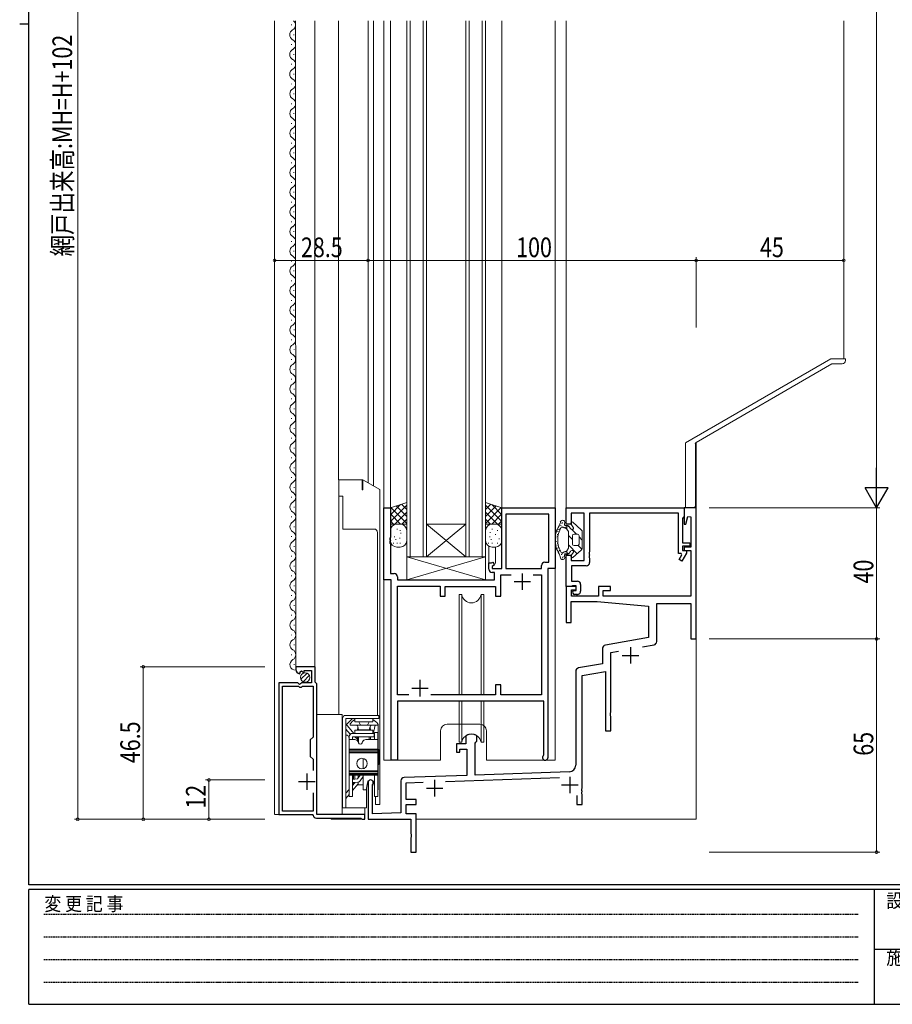
# Model space of a CAD drawing. Extents: x 0 to 793, y 0 to 564.
# Drawn here: x 0 to 266, y 0 to 300 of the extents above; entities that cross this region are included whole.
import ezdxf

# ---------------------------------------------------------------- set-up
doc = ezdxf.new("R2010")
doc.units = 0
doc.linetypes.add('HIDDEN', pattern=[0.375, 0.25, -0.125])
doc.linetypes.add('YHIDDEN_1', pattern=[4, 3, -1])
for name, color, linetype, lineweight in [('YKK_11', 7, 'CONTINUOUS', 30), ('YKK_12', 2, 'CONTINUOUS', 13), ('YKK_13', 4, 'CONTINUOUS', 13), ('YKK_D', 6, 'CONTINUOUS', 13)]:
    doc.layers.add(name, color=color, linetype=linetype, lineweight=lineweight)
doc.layers.add('YKK_ZWAK', color=7, linetype='CONTINUOUS')
doc.styles.get("Standard").update_dxf_attribs({"font": 'ROMANS.SHX', "bigfont": 'EXTFONT.SHX'})
doc.styles.add('YKK_OSSTYLE1', font='romans.shx', dxfattribs={"width": 0.9, "bigfont": 'EXTFONT.SHX'})

# ---------------------------------------------------------------- blocks, each defined once
blk = doc.blocks.new('A201')
at = {"layer": 'YKK_ZWAK', "color": 254, "linetype": 'Continuous'}
for p, q in [((21, 35), (21, 410)), ((19, 222.5), (21, 222.5)), ((571, 35), (21, 35)), ((544, 34), (21, 34)), ((21, 9), (21, 34)), ((205, 34), (205, 9)), ((21, 9), (544, 9))]:
    blk.add_line(p, q, dxfattribs=at)
at = {"layer": 'YKK_ZWAK', "color": 131, "linetype": 'HIDDEN'}
for p, q in [((24.28, 28.63), (201.57, 28.63)), ((24.28, 23.68), (201.57, 23.68)), ((24.28, 18.74), (201.57, 18.74)), ((24.28, 13.79), (201.57, 13.79))]:
    blk.add_line(p, q, dxfattribs=at)
at = {"layer": 'YKK_ZWAK', "color": 131, "linetype": 'Continuous'}
blk.add_line((205, 21), (297, 21), dxfattribs=at)
at = {"layer": 'YKK_ZWAK', "color": 131, "linetype": 'Continuous', "style": 'YKK_OSSTYLE1', "width": 0.9}
for s, p in [('変 更 記 事', (24.37, 29.39)), ('設計監理', (207.69, 30.05)), ('施\u3000\u3000工', (207.69, 17.68))]:
    blk.add_text(s, height=3, dxfattribs=at).set_placement(p)

msp = doc.modelspace()

# ---------------------------------------------------------------- linework, layer by layer
at = {"layer": 'YKK_11', "color": 0, "linetype": 'ByBlock', "lineweight": -2, "ltscale": 0.5}
for p, q in [((110.98, 129.4), (110.98, 151.4)), ((110.98, 151.4), (112.98, 151.4)), ((112.98, 151.4), (112.98, 142.36)), ((146.98, 132.9), (146.98, 151.4)), ((146.98, 151.4), (163.18, 151.4)), ((163.18, 151.4), (163.18, 132.9)), ((166.58, 151.4), (202.53, 151.4)), ((166.58, 146.4), (166.58, 151.4)), ((202.53, 151.4), (202.53, 148.69)), ((202.53, 151.4), (202.53, 146.44)), ((206.18, 151.4), (202.53, 151.4)), ((206.18, 111.4), (206.18, 151.4)), ((161.25, 149.47), (148.18, 149.47)), ((148.18, 149.47), (148.18, 132.9)), ((148.18, 149.47), (148.18, 132.9)), ((161.25, 134.83), (161.25, 149.47)), ((172.08, 149.77), (168.08, 149.77)), ((168.08, 149.77), (168.08, 146.4)), ((172.08, 136.85), (172.08, 149.77)), ((200.83, 149.77), (173.71, 149.77)), ((173.71, 149.77), (173.71, 137.96)), ((200.83, 137.4), (200.83, 149.77)), ((202.28, 148.4), (202.03, 148.1)), ((202.03, 148.1), (202.03, 140.7)), ((202.53, 148.69), (202.28, 148.4)), ((203.05, 146.37), (203.68, 148.72)), ((203.68, 148.72), (204.55, 148.6)), ((204.55, 148.6), (204.55, 139.4)), ((168.08, 146.4), (166.58, 146.4)), ((202.53, 146.44), (203.05, 146.37)), ((112.98, 142.36), (112.86, 142.17)), ((112.86, 142.17), (112.86, 141.63)), ((112.86, 141.63), (112.98, 141.44)), ((112.98, 141.36), (112.86, 141.17)), ((112.86, 141.17), (112.86, 140.63)), ((112.98, 141.44), (112.98, 141.36)), ((112.86, 140.63), (112.98, 140.44)), ((112.98, 140.44), (112.98, 131.33)), ((202.03, 140.7), (204.23, 140.7)), ((202.03, 139.7), (202.03, 138.4)), ((204.23, 139.7), (202.03, 139.7)), ((202.03, 138.4), (203.28, 138.4)), ((202.53, 139.4), (202.53, 138.4)), ((204.55, 139.4), (202.53, 139.4)), ((202.53, 138.4), (204.55, 138.4)), ((203.28, 138.4), (203.28, 137.6)), ((204.23, 140.7), (204.23, 139.7)), ((204.55, 138.4), (204.55, 124.4)), ((166.58, 127.4), (166.58, 136.9)), ((166.58, 136.9), (168.08, 136.9)), ((168.08, 136.9), (168.08, 135.35)), ((168.08, 135.35), (172.08, 135.35)), ((172.08, 135.35), (172.08, 136.85)), ((173.71, 137.96), (173.59, 137.77)), ((173.59, 137.77), (173.59, 137.23)), ((173.59, 137.23), (173.71, 137.04)), ((173.71, 136.96), (173.59, 136.77)), ((173.59, 136.77), (173.59, 136.23)), ((173.59, 136.23), (173.71, 136.04)), ((173.71, 137.04), (173.71, 136.96)), ((173.71, 136.04), (173.71, 134.72)), ((201.62, 137.4), (200.83, 137.4)), ((201, 135.65), (201.82, 137.06)), ((201.87, 135.15), (201, 135.65)), ((201.82, 137.06), (201.62, 137.4)), ((203.28, 137.6), (201.87, 135.15)), ((142.98, 132.7), (142.98, 134.6)), ((142.98, 134.6), (143.83, 134.6)), ((143.83, 134.6), (144.23, 134.83)), ((144.73, 133.97), (143.98, 133.53)), ((143.98, 133.53), (143.98, 132.9)), ((143.98, 132.9), (146.98, 132.9)), ((144.23, 134.83), (144.73, 133.97)), ((148.18, 132.9), (159.03, 132.9)), ((159.03, 132.9), (159.03, 133.83)), ((160.03, 134.83), (161.25, 134.83)), ((160.98, 132.9), (160.98, 75.2)), ((163.18, 132.9), (160.98, 132.9)), ((168.21, 133.72), (168.21, 129)), ((172.71, 133.72), (168.21, 133.72)), ((113.18, 129.4), (110.98, 129.4)), ((112.98, 131.33), (114.13, 131.33)), ((113.18, 74.4), (113.18, 129.4)), ((115.13, 130.33), (115.13, 129.4)), ((115.13, 129.4), (144.7, 129.4)), ((144.7, 131.7), (143.98, 131.7)), ((144.7, 129.4), (144.7, 131.7)), ((146.63, 124.4), (146.63, 130.97)), ((146.63, 130.97), (149.83, 130.97)), ((156.53, 130.97), (159.05, 130.97)), ((156.53, 130.97), (159.05, 130.97)), ((159.05, 130.97), (159.05, 94.33)), ((115.11, 94.33), (115.11, 127.47)), ((115.11, 127.47), (128.13, 127.47)), ((128.13, 127.47), (128.13, 124.4)), ((129.73, 127.4), (145.03, 127.4)), ((129.73, 124.4), (129.73, 127.4)), ((145.03, 127.4), (145.03, 124.4)), ((166.58, 127.4), (166.58, 116.4)), ((169.58, 127.4), (166.58, 127.4)), ((168.06, 127.4), (166.58, 127.4)), ((168.29, 127.5), (168.06, 127.4)), ((168.21, 129), (169.98, 129)), ((168.21, 126.4), (169.58, 126.4)), ((168.21, 124.4), (168.21, 126.4)), ((168.51, 127.6), (168.29, 127.5)), ((169.58, 127.6), (168.51, 127.6)), ((168.68, 126.03), (168.98, 126.2)), ((168.98, 126.2), (169.58, 126.2)), ((169.58, 126.2), (169.58, 127.6)), ((169.58, 126.4), (169.58, 127.4)), ((170.98, 128), (170.98, 126)), ((176.38, 127.4), (176.38, 124.4)), ((180.08, 127.4), (176.38, 127.4)), ((177.88, 126.2), (180.08, 126.2)), ((177.88, 124.4), (177.88, 126.2)), ((180.08, 126.2), (180.08, 127.4)), ((128.13, 124.4), (129.73, 124.4)), ((145.03, 124.4), (146.63, 124.4)), ((176.38, 124.4), (168.21, 124.4)), ((168.58, 125.94), (168.68, 126.03)), ((169.98, 125), (169.08, 125)), ((204.55, 124.4), (177.88, 124.4)), ((168.08, 116.4), (168.08, 122.77)), ((168.08, 122.77), (176.02, 122.77)), ((176.02, 122.77), (191.68, 121.4)), ((191.68, 121.4), (191.68, 111.87)), ((194.18, 110.61), (194.18, 122.2)), ((194.18, 122.2), (204.55, 122.2)), ((204.55, 122.2), (204.55, 111.4)), ((166.58, 116.4), (168.08, 116.4)), ((191.68, 111.87), (178.51, 109.55)), ((204.55, 111.4), (206.18, 111.4)), ((177.68, 108.56), (177.68, 103.84)), ((189.88, 109.01), (193.36, 109.63)), ((180.18, 107.3), (182.49, 107.71)), ((180.18, 89.07), (180.18, 107.3)), ((90.03, 102.9), (84.13, 102.9)), ((84.13, 102.9), (84.13, 102.1)), ((90.03, 98.2), (90.03, 102.9)), ((177.68, 103.84), (170.31, 102.54)), ((85.31, 100.81), (85.53, 101.06)), ((85.44, 101.37), (85.91, 101.64)), ((85.53, 101.06), (85.44, 101.37)), ((85.91, 101.64), (86.49, 101.06)), ((86.49, 101.06), (86.73, 101.17)), ((86.73, 101.8), (88.93, 101.8)), ((86.73, 101.17), (86.73, 101.8)), ((88.93, 101.8), (88.93, 98)), ((169.48, 101.56), (169.48, 72.9)), ((171.48, 100.21), (178.55, 101.46)), ((171.48, 65.86), (171.48, 100.21)), ((178.55, 101.46), (178.55, 83.4)), ((79.03, 98), (79.03, 57.9)), ((84.76, 98), (79.03, 98)), ((80.13, 58.9), (80.13, 97)), ((80.13, 97), (85.03, 97)), ((85.3, 97.55), (84.76, 98)), ((85.03, 97), (85.33, 96.7)), ((85.63, 97.7), (85.3, 97.55)), ((85.33, 96.7), (85.93, 96.7)), ((85.93, 98), (85.63, 97.7)), ((88.93, 98), (85.93, 98)), ((85.93, 96.7), (86.23, 97)), ((86.23, 97), (89.43, 97)), ((89.43, 97), (89.43, 81.5)), ((90.23, 98), (90.03, 98.2)), ((90.53, 97.7), (90.23, 98)), ((90.53, 57.9), (90.53, 97.7)), ((145.03, 97.4), (145.03, 94.33)), ((146.63, 97.4), (145.03, 97.4)), ((146.63, 94.33), (146.63, 97.4)), ((118.63, 94.33), (115.11, 94.33)), ((145.03, 94.33), (125.33, 94.33)), ((159.05, 94.33), (146.63, 94.33)), ((159.78, 92.4), (115.11, 92.4)), ((115.11, 92.4), (115.11, 74.4)), ((159.78, 76.05), (159.78, 92.4)), ((180.04, 88.88), (180.18, 89.07)), ((180.04, 87.92), (180.04, 88.88)), ((180.18, 87.73), (180.04, 87.92)), ((180.18, 83.4), (180.18, 87.73)), ((89.43, 81.5), (88.53, 80.6)), ((136.13, 81.97), (135.98, 81.71)), ((135.98, 81.71), (135.98, 79.4)), ((139.38, 81.71), (139.24, 81.97)), ((139.38, 80.2), (139.38, 81.71)), ((178.55, 83.4), (180.18, 83.4)), ((88.53, 80.6), (88.53, 75.6)), ((135.98, 79.4), (133.18, 79.4)), ((133.18, 79.4), (133.18, 76.9)), ((138.78, 79.6), (139.08, 79.9)), ((138.78, 69.89), (138.78, 79.6)), ((139.08, 79.9), (139.38, 80.2)), ((88.53, 75.6), (89.43, 74.7)), ((133.18, 76.9), (134.18, 76.9)), ((134.18, 77.77), (136.28, 77.77)), ((134.18, 76.9), (134.18, 77.77)), ((136.28, 77.77), (136.28, 69.8)), ((159.67, 75.82), (159.78, 76.05)), ((89.43, 74.7), (89.43, 71.33)), ((115.11, 74.4), (113.18, 74.4)), ((136.28, 69.8), (117.15, 69.14)), ((129.82, 67.95), (164.52, 69.16)), ((167.55, 70.9), (138.78, 69.89)), ((106.18, 67.6), (106.18, 56.4)), ((107.58, 66.97), (107.64, 67.14)), ((107.58, 58.03), (107.58, 66.97)), ((116.18, 68.14), (116.18, 58.33)), ((117.81, 67.53), (123, 67.71)), ((117.81, 62.4), (117.81, 67.53)), ((89.43, 64.48), (89.43, 58.9)), ((89.43, 64.48), (89.43, 58.9)), ((169.85, 63.71), (169.85, 60.9)), ((171.36, 65.67), (171.48, 65.86)), ((171.36, 65.13), (171.36, 65.67)), ((171.48, 64.94), (171.36, 65.13)), ((171.36, 64.67), (171.48, 64.86)), ((171.36, 64.13), (171.36, 64.67)), ((171.48, 63.94), (171.36, 64.13)), ((171.48, 64.86), (171.48, 64.94)), ((171.48, 60.9), (171.48, 63.94)), ((120.81, 62.4), (117.81, 62.4)), ((117.81, 60.9), (120.81, 60.9)), ((117.81, 58.03), (117.81, 60.9)), ((120.81, 60.9), (120.81, 62.4)), ((169.85, 60.9), (171.48, 60.9)), ((79.03, 57.9), (89.15, 57.9)), ((89.43, 58.9), (80.13, 58.9)), ((89.15, 57.9), (89.44, 57.65)), ((105.23, 57.9), (90.53, 57.9)), ((105.23, 56.4), (105.23, 57.9)), ((116.18, 58.33), (107.58, 58.03)), ((120.81, 58.03), (117.81, 58.03)), ((120.81, 46.4), (120.81, 58.03)), ((90.43, 56.8), (104.03, 56.8)), ((104.03, 56.8), (104.23, 56.6)), ((104.23, 56.6), (104.43, 56.4)), ((104.43, 56.4), (105.23, 56.4)), ((106.18, 56.4), (119.18, 56.4)), ((119.18, 56.4), (119.18, 52.07)), ((119.18, 52.07), (119.33, 51.88)), ((119.33, 51.88), (119.33, 50.92)), ((119.33, 50.92), (119.18, 50.73)), ((119.18, 50.73), (119.18, 46.4)), ((119.18, 46.4), (120.81, 46.4))]:
    msp.add_line(p, q, dxfattribs=at)
at = {"layer": 'YKK_11', "color": 2, "ltscale": 0.5}
for p, q in [((153.18, 131.4), (153.18, 126.4)), ((150.68, 128.9), (155.68, 128.9)), ((186.18, 108.9), (186.18, 103.9)), ((183.68, 106.4), (188.68, 106.4)), ((119.48, 96.4), (124.48, 96.4)), ((121.98, 98.9), (121.98, 93.9)), ((87.53, 70.4), (87.53, 65.4)), ((167.68, 69.4), (167.68, 64.4)), ((85.03, 67.9), (90.03, 67.9)), ((126.48, 68.4), (126.48, 63.4)), ((165.18, 66.9), (170.18, 66.9)), ((123.98, 65.9), (128.98, 65.9))]:
    msp.add_line(p, q, dxfattribs=at)
at = {"layer": 'YKK_11', "color": 0, "linetype": 'ByBlock', "lineweight": -2, "ltscale": 0.5}
for centre, radius, start, end in [((143.98, 132.7), 1, 180, 270), ((160.03, 133.83), 1, 90, 180), ((172.71, 134.72), 1, 270, 360), ((114.13, 130.33), 1, 0, 90), ((169.98, 128), 1, 0, 90), ((169.08, 125.6), 0.6, 146.0093, 270), ((169.98, 126), 1, 270.0001, 0.0001), ((178.68, 108.56), 1, 100, 180), ((193.18, 110.61), 1, 280, 0), ((85.43, 102.1), 1.3, 180, 264.7841), ((170.48, 101.56), 1, 100, 180), ((137.68, 79.4), 3, 58.7671, 121.2329), ((160.18, 75.2), 0.8, 129.521, 360), ((167.48, 72.9), 2, 271.9998, 0), ((117.18, 68.14), 1, 91.9998, 179.9996), ((106.98, 67.6), 0.8, 90, 180), ((106.98, 67.6), 0.8, 324.904, 90), ((90.43, 57.8), 1, 188.8499, 270)]:
    msp.add_arc(centre, radius, start, end, dxfattribs=at)
at = {"layer": 'YKK_12', "ltscale": 1.2}
for p, q in [((77.68, 299.9), (77.68, 57.9)), ((84.08, 299.9), (84.13, 102.1)), ((89.98, 299.9), (89.98, 102.62)), ((97.18, 299.9), (97.18, 159.9)), ((89.44, 57.9), (77.73, 57.9))]:
    msp.add_line(p, q, dxfattribs=at)
at = {"layer": 'YKK_12', "linetype": 'Continuous', "ltscale": 1.2}
for p, q in [((82.82, 298.5), (82.82, 298.7)), ((106.18, 299.9), (106.18, 159.01)), ((107.83, 299.9), (107.83, 158.05)), ((110.98, 299.9), (110.98, 74.4)), ((112.98, 299.9), (112.98, 150.9)), ((117.98, 136.4), (117.98, 299.9)), ((118.98, 136.4), (118.98, 299.9)), ((122.98, 299.9), (122.98, 136.4)), ((123.98, 136.4), (123.98, 299.9)), ((123.98, 136.4), (123.98, 299.9)), ((135.98, 299.9), (135.98, 136.4)), ((136.98, 299.9), (136.98, 136.4)), ((140.98, 136.4), (140.98, 299.9)), ((141.98, 136.4), (141.98, 299.9)), ((146.98, 299.9), (146.98, 150.9)), ((163.18, 74.4), (163.18, 299.9)), ((166.58, 147.29), (166.58, 299.9)), ((251.18, 196.8), (251.18, 299.9)), ((83.58, 295.5), (83.58, 295.7)), ((82.82, 292.5), (82.82, 292.7)), ((83.58, 289.5), (83.58, 289.7)), ((82.83, 286.5), (82.83, 286.7)), ((83.59, 283.5), (83.59, 283.7)), ((82.83, 280.5), (82.83, 280.7)), ((83.59, 277.5), (83.59, 277.7)), ((82.83, 274.5), (82.83, 274.7)), ((83.59, 271.5), (83.59, 271.7)), ((82.83, 268.5), (82.83, 268.7)), ((83.59, 265.5), (83.59, 265.7)), ((82.83, 262.5), (82.83, 262.7)), ((83.59, 259.5), (83.59, 259.7)), ((82.83, 256.5), (82.83, 256.7)), ((83.59, 253.5), (83.59, 253.7)), ((82.83, 250.5), (82.83, 250.7)), ((83.6, 247.5), (83.6, 247.7)), ((82.84, 244.5), (82.84, 244.7)), ((83.6, 241.5), (83.6, 241.7)), ((82.84, 238.5), (82.84, 238.7)), ((83.6, 235.5), (83.6, 235.7)), ((82.84, 232.5), (82.84, 232.7)), ((83.6, 229.5), (83.6, 229.7)), ((82.84, 226.5), (82.84, 226.7)), ((83.6, 223.5), (83.6, 223.7)), ((82.84, 220.5), (82.84, 220.7)), ((83.6, 217.5), (83.6, 217.7)), ((82.84, 214.5), (82.84, 214.7)), ((83.6, 211.5), (83.6, 211.7)), ((82.85, 208.5), (82.85, 208.7)), ((83.61, 205.5), (83.61, 205.7)), ((82.85, 202.5), (82.85, 202.7)), ((83.61, 199.5), (83.61, 199.7)), ((82.85, 196.5), (82.85, 196.7)), ((83.61, 193.5), (83.61, 193.7)), ((82.85, 190.5), (82.85, 190.7)), ((83.61, 187.5), (83.61, 187.7)), ((82.85, 184.5), (82.85, 184.7)), ((83.61, 181.5), (83.61, 181.7)), ((82.85, 178.5), (82.85, 178.7)), ((83.61, 175.5), (83.61, 175.7)), ((82.85, 172.5), (82.85, 172.7)), ((206.18, 56.4), (206.18, 171.33)), ((83.62, 169.5), (83.62, 169.7)), ((82.86, 166.5), (82.86, 166.7)), ((83.62, 163.5), (83.62, 163.7)), ((82.86, 160.5), (82.86, 160.7)), ((83.62, 157.5), (83.62, 157.7)), ((82.86, 154.5), (82.86, 154.7)), ((83.62, 151.5), (83.62, 151.7)), ((82.86, 148.5), (82.86, 148.7)), ((83.62, 145.5), (83.62, 145.7)), ((135.98, 146.4), (123.98, 136.4)), ((123.98, 146.4), (135.98, 136.4)), ((123.98, 146.4), (135.98, 146.4)), ((82.86, 142.5), (82.86, 142.7)), ((83.62, 139.5), (83.62, 139.7)), ((142.98, 134.3), (142.98, 139.67)), ((144.98, 134.4), (144.98, 139.4)), ((82.86, 136.5), (82.86, 136.7)), ((117.98, 136.4), (123.98, 136.4)), ((141.98, 136.4), (123.98, 136.4)), ((166.58, 127.4), (166.58, 137.24)), ((83.62, 133.5), (83.62, 133.7)), ((82.87, 130.5), (82.87, 130.7)), ((83.63, 127.5), (83.63, 127.7)), ((169.57, 127.4), (166.58, 127.4)), ((82.87, 124.5), (82.87, 124.7)), ((169.78, 124.4), (169.78, 125)), ((83.63, 121.5), (83.63, 121.7)), ((82.87, 118.5), (82.87, 118.7)), ((83.63, 115.5), (83.63, 115.7)), ((82.87, 112.5), (82.87, 112.7)), ((83.63, 109.5), (83.63, 109.7)), ((82.87, 106.5), (82.87, 106.7)), ((83.63, 103.5), (83.63, 103.7)), ((130.28, 85.4), (140.28, 85.4)), ((128.28, 74.4), (128.28, 83.4)), ((142.28, 74.4), (142.28, 83.4)), ((110.98, 74.4), (128.28, 74.4)), ((142.28, 74.4), (163.18, 74.4)), ((106.18, 68.24), (106.18, 56.4)), ((120.83, 56.4), (206.18, 56.4))]:
    msp.add_line(p, q, dxfattribs=at)
for centre, radius, start, end in [((82.36, 298.6), 1.72, 299.217, 49.1522), ((84.04, 295.6), 1.72, 119.217, 240.8119), ((82.37, 292.6), 1.72, 299.217, 60.8119), ((84.04, 289.6), 1.72, 119.217, 240.8119), ((82.37, 286.6), 1.72, 299.217, 60.8119), ((84.04, 283.6), 1.72, 119.217, 240.8119), ((82.37, 280.6), 1.72, 299.217, 60.8119), ((84.05, 277.6), 1.72, 119.217, 240.8119), ((82.37, 274.6), 1.72, 299.217, 60.8119), ((84.05, 271.6), 1.72, 119.217, 240.8119), ((82.37, 268.6), 1.72, 299.217, 60.8119), ((84.05, 265.6), 1.72, 119.217, 240.8119), ((82.37, 262.6), 1.72, 299.217, 60.8119), ((84.05, 259.6), 1.72, 119.217, 240.8119), ((82.37, 256.6), 1.72, 299.217, 60.8119), ((84.05, 253.6), 1.72, 119.217, 240.8119), ((82.38, 250.6), 1.72, 299.217, 60.8119), ((84.05, 247.6), 1.72, 119.217, 240.8119), ((82.38, 244.6), 1.72, 299.217, 60.8119), ((84.06, 241.6), 1.72, 119.217, 240.8119), ((82.38, 238.6), 1.72, 299.217, 60.8119), ((84.06, 235.6), 1.72, 119.217, 240.8119), ((82.38, 232.6), 1.72, 299.217, 60.8119), ((84.06, 229.6), 1.72, 119.217, 240.8119), ((82.38, 226.6), 1.72, 299.217, 60.8119), ((84.06, 223.6), 1.72, 119.217, 240.8119), ((82.38, 220.6), 1.72, 299.217, 60.8119), ((84.06, 217.6), 1.72, 119.217, 240.8119), ((82.39, 214.6), 1.72, 299.217, 60.8119), ((84.06, 211.6), 1.72, 119.217, 240.8119), ((82.39, 208.6), 1.72, 299.217, 60.8119), ((84.06, 205.6), 1.72, 119.217, 240.8119), ((82.39, 202.6), 1.72, 299.217, 60.8119), ((84.07, 199.6), 1.72, 119.217, 240.8119), ((82.39, 196.6), 1.72, 299.217, 60.8119), ((84.07, 193.6), 1.72, 119.217, 240.8119), ((82.39, 190.6), 1.72, 299.217, 60.8119), ((84.07, 187.6), 1.72, 119.217, 240.8119), ((82.39, 184.6), 1.72, 299.217, 60.8119), ((84.07, 181.6), 1.72, 119.217, 240.8119), ((82.39, 178.6), 1.72, 299.217, 60.8119), ((84.07, 175.6), 1.72, 119.217, 240.8119), ((82.4, 172.6), 1.72, 299.217, 60.8119), ((84.07, 169.6), 1.72, 119.217, 240.8119), ((82.4, 166.6), 1.72, 299.217, 60.8119), ((84.08, 163.6), 1.72, 119.217, 240.8119), ((82.4, 160.6), 1.72, 299.217, 60.8119), ((84.08, 157.6), 1.72, 119.217, 240.8119), ((82.4, 154.6), 1.72, 299.217, 60.8119), ((84.08, 151.6), 1.72, 119.217, 240.8119), ((82.4, 148.6), 1.72, 299.217, 60.8119), ((84.08, 145.6), 1.72, 119.217, 240.8119), ((82.4, 142.6), 1.72, 299.217, 60.8119), ((84.08, 139.6), 1.72, 119.217, 240.8119), ((82.41, 136.6), 1.72, 299.217, 60.8119), ((84.08, 133.6), 1.72, 119.217, 240.8119), ((82.41, 130.6), 1.72, 299.217, 60.8119), ((84.08, 127.6), 1.72, 119.217, 240.8119), ((82.41, 124.6), 1.72, 299.217, 60.8119), ((84.09, 121.6), 1.72, 119.217, 240.8119), ((82.41, 118.6), 1.72, 299.217, 60.8119), ((84.09, 115.6), 1.72, 119.217, 240.8119), ((82.41, 112.6), 1.72, 299.217, 60.8119), ((84.09, 109.6), 1.72, 119.217, 240.8119), ((82.41, 106.6), 1.72, 299.217, 60.8119), ((84.09, 103.6), 1.72, 119.217, 272.0088), ((130.28, 83.4), 2, 90, 180), ((140.28, 83.4), 2, 0, 90)]:
    msp.add_arc(centre, radius, start, end, dxfattribs=at)
at = {"layer": 'YKK_13', "linetype": 'Continuous', "ltscale": 1.2}
for p, q in [((202.93, 171.21), (247.26, 196.8)), ((206.17, 171.32), (247.59, 195.24)), ((251.68, 196.8), (247.26, 196.8)), ((247.84, 195.3), (250.68, 195.3)), ((251.68, 196.81), (251.68, 196.3)), ((202.98, 171.12), (202.98, 151.4)), ((205.98, 170.99), (205.98, 151.91)), ((112.98, 151.4), (117.98, 153.01)), ((116.11, 152.41), (112.98, 149.28)), ((117.98, 152.16), (112.98, 147.16)), ((112.98, 146.4), (112.98, 151.4)), ((117.98, 146.64), (113.17, 151.46)), ((117.98, 148.77), (114.77, 151.98)), ((117.98, 150.89), (116.38, 152.49)), ((117.98, 153.01), (117.98, 146.4)), ((141.98, 153.01), (141.98, 146.4)), ((146.98, 151.4), (141.98, 153.01)), ((143.59, 152.49), (141.98, 150.89)), ((146.98, 147.16), (141.98, 152.16)), ((145.19, 151.98), (141.98, 148.77)), ((146.8, 151.46), (141.98, 146.64)), ((146.98, 149.28), (143.86, 152.41)), ((146.98, 146.4), (146.98, 151.1)), ((205.48, 151.41), (202.98, 151.41)), ((116.1, 146.4), (112.98, 149.52)), ((113.98, 146.4), (112.98, 147.4)), ((117.98, 150.04), (114.35, 146.4)), ((117.98, 147.91), (116.47, 146.4)), ((145.62, 146.4), (141.98, 150.04)), ((143.5, 146.4), (141.98, 147.91)), ((146.98, 149.52), (143.86, 146.4)), ((146.98, 147.4), (145.98, 146.4)), ((117.98, 146.4), (112.98, 146.4)), ((112.98, 144.4), (112.98, 141.4)), ((115.15, 144.82), (114.95, 144.82)), ((115.98, 146.4), (114.98, 146.4)), ((116.07, 144.44), (115.87, 144.44)), ((117.98, 141.4), (117.98, 144.4)), ((141.98, 146.4), (146.98, 146.4)), ((141.98, 144.4), (141.98, 141.4)), ((144.15, 144.82), (143.95, 144.82)), ((144.98, 146.4), (143.98, 146.4)), ((145.77, 144.44), (145.57, 144.44)), ((146.98, 141.4), (146.98, 144.4)), ((164.07, 144.02), (164.07, 144.22)), ((164.3, 144.66), (164.3, 144.86)), ((164.58, 144.79), (164.58, 144.99)), ((164.82, 145.07), (164.82, 145.27)), ((164.97, 145.92), (164.97, 146.12)), ((165.21, 146.55), (165.21, 146.75)), ((165.48, 146.69), (165.48, 146.89)), ((166.16, 145.28), (166.16, 145.48)), ((166.28, 145.14), (166.33, 145.14)), ((167.01, 145.94), (166.43, 145.94)), ((167.04, 145.94), (166.43, 145.94)), ((166.43, 145.41), (166.43, 145.61)), ((167.24, 144.15), (166.76, 144.91)), ((166.78, 144.86), (166.78, 145.94)), ((166.78, 144.86), (166.78, 145.94)), ((167.66, 145.35), (167.07, 145.93)), ((167.84, 145.07), (167.43, 145.71)), ((168.79, 145.3), (168.04, 146.47)), ((169.67, 143.34), (168.16, 144.85)), ((168.54, 144.84), (168.26, 144.84)), ((171.16, 144.67), (168.65, 146.98)), ((114.38, 142.52), (114.18, 142.52)), ((114.77, 141.75), (114.57, 141.75)), ((115.92, 142.13), (115.72, 142.13)), ((116.3, 143.67), (116.1, 143.67)), ((143.38, 142.52), (143.18, 142.52)), ((143.5, 143.86), (143.3, 143.86)), ((143.77, 141.75), (143.57, 141.75)), ((145.09, 143.23), (144.89, 143.23)), ((146.23, 141.97), (146.03, 141.97)), ((163.45, 142.17), (163.45, 142.37)), ((163.52, 141), (163.52, 141.2)), ((163.79, 142.64), (163.79, 142.84)), ((163.91, 143.18), (163.91, 143.38)), ((167.28, 139.19), (167.28, 143.99)), ((168.48, 141.7), (167.28, 142.9)), ((168.48, 142.84), (168.48, 141.59)), ((168.48, 140.34), (168.48, 141.59)), ((169.98, 143.34), (168.98, 143.34)), ((170.48, 141.59), (170.48, 142.84)), ((171.48, 141.52), (170.48, 142.52)), ((170.48, 141.59), (170.48, 140.34)), ((171.48, 141.59), (171.48, 143.94)), ((171.48, 141.59), (171.48, 139.24)), ((114, 140.6), (113.8, 140.6)), ((115.15, 140.6), (114.95, 140.6)), ((114.98, 139.4), (115.98, 139.4)), ((116.07, 140.6), (115.87, 140.6)), ((143, 140.6), (142.8, 140.6)), ((144.15, 140.6), (143.95, 140.6)), ((143.98, 139.4), (144.98, 139.4)), ((145.77, 140.6), (145.57, 140.6)), ((163.76, 139.91), (163.76, 140.11)), ((163.88, 140.55), (163.88, 140.75)), ((164.07, 138.97), (164.07, 139.17)), ((164.22, 139.23), (164.22, 139.43)), ((164.3, 138.04), (164.3, 138.24)), ((164.54, 138.26), (164.54, 138.46)), ((167.24, 139.03), (166.76, 138.27)), ((166.78, 138.31), (166.78, 137.21)), ((166.78, 137.24), (166.78, 138.31)), ((169.96, 137.39), (167.28, 140.07)), ((167.84, 138.11), (167.43, 137.47)), ((168.54, 138.34), (168.26, 138.34)), ((171.16, 138.5), (168.65, 136.19)), ((169.98, 139.84), (168.98, 139.84)), ((171.38, 138.8), (170.25, 139.92)), ((141.98, 136.4), (117.98, 129.4)), ((141.98, 129.4), (117.98, 136.4)), ((141.98, 136.4), (117.98, 136.4)), ((117.98, 136.4), (117.98, 129.4)), ((141.98, 129.4), (141.98, 136.4)), ((165.18, 137), (165.18, 137.2)), ((165.33, 137.25), (165.33, 137.45)), ((165.41, 136.07), (165.41, 136.27)), ((165.65, 136.29), (165.65, 136.49)), ((166.15, 137.17), (166.15, 137.37)), ((166.28, 138.04), (166.33, 138.04)), ((166.3, 137.43), (166.3, 137.63)), ((167.01, 137.24), (166.43, 137.24)), ((167.04, 137.24), (166.43, 137.24)), ((167.23, 137.29), (166.78, 137.74)), ((168.43, 136.09), (167.99, 136.54)), ((168.79, 137.88), (168.04, 136.7)), ((117.98, 129.4), (141.98, 129.4)), ((133.93, 124.91), (133.93, 94.33)), ((134.73, 124.91), (133.93, 124.91)), ((134.73, 94.33), (134.73, 124.91)), ((140.64, 94.33), (140.64, 124.91)), ((141.43, 124.91), (140.64, 124.91)), ((141.43, 94.33), (141.43, 124.91)), ((133.93, 92.4), (133.93, 79.91)), ((134.73, 79.91), (134.73, 92.4)), ((140.64, 79.91), (140.64, 92.4)), ((141.43, 79.91), (141.43, 92.4)), ((133.93, 79.91), (134.73, 79.91)), ((140.64, 79.91), (141.43, 79.91))]:
    msp.add_line(p, q, dxfattribs=at)
at = {"layer": 'YKK_13', "ltscale": 1.2}
for p, q in [((97.23, 159.9), (104.63, 159.9)), ((97.23, 154.9), (97.23, 159.9)), ((104.43, 159.9), (104.43, 156.9)), ((104.63, 156.9), (104.63, 159.9)), ((104.63, 159.9), (109.73, 156.96)), ((104.43, 156.9), (104.63, 156.9)), ((109.73, 156.96), (109.73, 60.9)), ((97.23, 154.9), (97.23, 153.9)), ((98.53, 154.9), (97.23, 154.9)), ((97.23, 153.9), (97.23, 88.4)), ((98.53, 153.9), (98.53, 154.9)), ((98.53, 153.9), (98.53, 144.9)), ((98.53, 144.9), (108.03, 144.9)), ((109.03, 143.9), (109.03, 88.1)), ((90.53, 88.4), (90.53, 57.9)), ((90.53, 88.4), (98.33, 88.4)), ((98.33, 57.9), (98.33, 88.4)), ((108.43, 60.9), (108.43, 63.4)), ((109.73, 60.9), (108.43, 60.9)), ((98.33, 57.9), (90.53, 57.9)), ((105.23, 59.9), (105.23, 56.9)), ((94.93, 56.4), (94.93, 56.8)), ((104.73, 56.4), (94.93, 56.4))]:
    msp.add_line(p, q, dxfattribs=at)
at = {"layer": 'YKK_13', "linetype": 'Continuous', "ltscale": 1.5}
for p, q in [((85.69, 99.09), (87.59, 100.99)), ((86.38, 98.36), (88.33, 100.31))]:
    msp.add_line(p, q, dxfattribs=at)
at = {"layer": 'YKK_13', "linetype": 'Continuous', "ltscale": 0.5}
for p, q in [((98.43, 59.9), (98.43, 87.1)), ((99.43, 88.1), (109.43, 88.1)), ((99.43, 87.1), (99.43, 59.9)), ((99.43, 87.1), (109.43, 87.1)), ((101.43, 87.1), (99.61, 85.28)), ((102.18, 87.1), (102.18, 86.1)), ((107.68, 86.1), (107.68, 87.1)), ((109.43, 88.1), (109.43, 87.1)), ((101.86, 82.6), (99.43, 85.49)), ((107.68, 86.1), (102.18, 86.1)), ((107.97, 83.23), (108.3, 85.1)), ((109.28, 85.4), (109.18, 85.4)), ((109.28, 82.24), (109.28, 85.4)), ((100.77, 82.35), (99.43, 83.94)), ((100.43, 65.53), (100.43, 81.1)), ((102.93, 81.32), (102.7, 81.6)), ((109.28, 65.4), (109.28, 82.24)), ((104.68, 71.84), (104.68, 74.96)), ((101.73, 68.62), (101.73, 69.9)), ((102.13, 68.65), (102.13, 69.9)), ((102.93, 68.72), (103.76, 69.9)), ((103.13, 69.01), (103.13, 69.9)), ((104.68, 69.48), (103.75, 68.15)), ((104.68, 68.56), (104.68, 69.9)), ((102.93, 68.72), (101.43, 68.59)), ((101.43, 67.59), (103.02, 67.73)), ((101.43, 66.73), (102.13, 67.56)), ((103.13, 67.2), (101.43, 65.17)), ((101.73, 67.08), (101.73, 67.61)), ((102.13, 67.56), (102.13, 67.65)), ((103.13, 67.2), (103.13, 67.74)), ((104.68, 68.56), (104.68, 65.4)), ((106, 67.57), (105.61, 65.4)), ((108.18, 66.35), (107.97, 67.57)), ((108.17, 66.41), (108.18, 66.42)), ((99.43, 64.34), (100.43, 65.53)), ((100.43, 63.98), (99.43, 62.79)), ((105.61, 65.4), (104.68, 65.4)), ((109.18, 65.4), (109.28, 65.4)), ((99.43, 59.9), (98.43, 59.9))]:
    msp.add_line(p, q, dxfattribs=at)
at = {"layer": 'YKK_13'}
for p, q in [((100.96, 85.1), (108.91, 85.1)), ((102.93, 83.7), (103.08, 84.51)), ((103.31, 83.7), (103.07, 84.72)), ((103.39, 86.1), (103.79, 85.31)), ((103.79, 85.31), (104.19, 85.1)), ((106.08, 85.31), (105.68, 85.1)), ((106.47, 86.1), (106.08, 85.31)), ((106.55, 83.7), (106.79, 84.72)), ((106.93, 83.7), (106.79, 84.51)), ((100.43, 81.6), (100.43, 63.4)), ((108.18, 82.6), (101.43, 82.6)), ((101.43, 81.6), (108.18, 81.6)), ((101.43, 80.7), (101.43, 81.6)), ((107.68, 83.6), (102.18, 83.6)), ((102.18, 83.6), (102.18, 82.6)), ((102.93, 80.85), (102.18, 81.6)), ((106.93, 83.7), (102.93, 83.7)), ((102.93, 83.7), (102.93, 83.6)), ((102.93, 81.6), (102.93, 80.38)), ((103.31, 83.7), (103.31, 83.6)), ((103.31, 81.6), (103.31, 79.58)), ((106.55, 83.7), (106.55, 83.6)), ((106.55, 81.6), (106.55, 80.68)), ((106.93, 83.7), (106.93, 83.6)), ((106.93, 81.6), (106.93, 80.7)), ((107.68, 83.6), (107.68, 82.6)), ((108.08, 82.6), (108.08, 81.6)), ((109.18, 82.9), (108.18, 82.9)), ((108.18, 80.7), (108.18, 82.9)), ((109.18, 63.4), (109.18, 82.9)), ((100.43, 80.7), (102.2, 80.7)), ((103.27, 79.69), (103.14, 80.04)), ((104.4, 79.69), (104.52, 80.04)), ((105.46, 80.7), (109.18, 80.7)), ((109.18, 77.75), (100.43, 77.75)), ((109.18, 77.45), (100.43, 77.45)), ((109.18, 76.95), (100.43, 76.95)), ((109.18, 76.65), (100.43, 76.65)), ((109.48, 73.4), (109.48, 77.4)), ((109.18, 71.15), (100.43, 71.15)), ((109.18, 70.85), (100.43, 70.85)), ((109.18, 70.35), (100.43, 70.35)), ((109.18, 70.05), (100.43, 70.05)), ((100.43, 69.9), (109.18, 69.9)), ((101.43, 63.4), (101.43, 69.9)), ((108.18, 63.4), (108.18, 69.9)), ((101.58, 66.9), (101.43, 66.9)), ((104.68, 66.9), (102.88, 66.9)), ((105.73, 59.9), (105.73, 66.07)), ((100.43, 63.4), (101.43, 63.4)), ((108.18, 63.4), (109.18, 63.4)), ((105.73, 59.9), (99.43, 59.9))]:
    msp.add_line(p, q, dxfattribs=at)
at = {"layer": 'YKK_13', "linetype": 'YHIDDEN_1', "ltscale": 0.5}
msp.add_line((100.43, 64.9), (100.43, 65.53), dxfattribs=at)
at = {"layer": 'YKK_13', "ltscale": 1.2}
msp.add_circle((87.03, 99.65), 1.45, dxfattribs=at)
at = {"layer": 'YKK_13'}
msp.add_circle((104.33, 73.4), 1.6, dxfattribs=at)
at = {"layer": 'YKK_13', "linetype": 'Continuous', "ltscale": 1.2}
for centre, radius, start, end in [((247.84, 194.8), 0.5, 90, 120), ((250.68, 196.3), 1, 270, 360), ((206.42, 170.89), 0.5, 120, 177), ((205.48, 151.91), 0.5, 270, 0), ((165.48, 146.89), 0.7, 330.0001, 174.7515), ((114.98, 144.4), 2, 90, 180), ((115.98, 144.4), 2, 0, 90), ((143.98, 144.4), 2, 90, 180), ((144.98, 144.4), 2, 0, 90), ((171.18, 141.59), 8, 147.8159, 180), ((171.18, 141.59), 7.2, 147.9246, 180), ((162.3, 147.18), 2.5, 327.8159, 354.7513), ((165.34, 145.25), 0.3, 86.2264, 147.9246), ((165.32, 145.05), 0.5, 49.1246, 86.2264), ((166.43, 146.34), 1.2, 229.1246, 263.4663), ((166.43, 146.34), 0.4, 149.9999, 270), ((166.33, 144.64), 0.5, 32.3926, 90), ((167.01, 145.44), 0.5, 32.3926, 90), ((166.98, 143.99), 0.3, 0, 32.3926), ((168.26, 145.34), 0.5, 212.3926, 270), ((168.38, 146.69), 0.4, 47.3656, 212.3926), ((168.54, 145.14), 0.3, 270, 32.3926), ((170.48, 143.94), 1, 0, 47.3656), ((114.98, 141.4), 2, 180, 270), ((115.98, 141.4), 2, 270, 0), ((143.98, 141.4), 2, 180, 270), ((144.98, 141.4), 2, 270, 0), ((171.18, 141.59), 8, 180, 212.1841), ((171.18, 141.59), 7.2, 180, 212.0754), ((168.98, 142.84), 0.5, 90, 180), ((169.98, 142.84), 0.5, 0, 90), ((166.33, 138.54), 0.5, 270, 327.6078), ((166.98, 139.19), 0.3, 327.6074, 0), ((168.26, 137.84), 0.5, 90, 147.6074), ((168.98, 140.34), 0.5, 180, 270), ((168.54, 138.04), 0.3, 327.6074, 90), ((169.98, 140.34), 0.5, 270, 0), ((170.48, 139.24), 1, 312.6344, 0), ((162.3, 136), 2.5, 5.2487, 32.1841), ((165.48, 136.29), 0.7, 185.2485, 29.9999), ((165.34, 137.93), 0.3, 212.0754, 273.7736), ((165.32, 138.13), 0.5, 273.7736, 310.8754), ((166.43, 136.84), 1.2, 96.5337, 130.8754), ((166.43, 136.84), 0.4, 90, 210), ((166.43, 136.84), 0.4, 90, 210.0001), ((167.01, 137.74), 0.5, 270, 327.6074), ((168.38, 136.49), 0.4, 147.6074, 312.6344), ((137.68, 125.41), 3, 189.598, 350.4058), ((137.68, 79.41), 3, 9.5942, 170.4066)]:
    msp.add_arc(centre, radius, start, end, dxfattribs=at)
at = {"layer": 'YKK_13', "ltscale": 1.2}
for centre, radius, start, end in [((108.03, 143.9), 1, 0, 90), ((104.73, 56.9), 0.5, 270, 0)]:
    msp.add_arc(centre, radius, start, end, dxfattribs=at)
at = {"layer": 'YKK_13', "linetype": 'Continuous', "ltscale": 0.5}
for centre, start, end in [((99.43, 87.1), 90, 180), ((99.43, 81.1), 0, 90), ((106.98, 83.4), 314.427, 350), ((102.93, 68.72), 275, 325), ((106.98, 67.4), 10, 170)]:
    msp.add_arc(centre, 1, start, end, dxfattribs=at)
at = {"layer": 'YKK_13'}
for centre, radius, start, end in [((104.93, 82.3), 5.3, 121.2563, 143.3107), ((100.96, 85.37), 0.274, 142.2859, 270), ((102.58, 84.6), 0.5, 349.909, 90), ((107.28, 84.6), 0.5, 90, 190.091), ((104.93, 82.3), 5.3, 37.7141, 58.7437), ((108.91, 85.37), 0.274, 270, 37.7141), ((101.43, 81.6), 1, 90, 180), ((102.2, 79.7), 1, 20, 90), ((103.83, 79.9), 0.6, 200, 340), ((105.46, 79.7), 1, 90, 160), ((108.98, 77.4), 0.5, 0, 53.1301), ((108.98, 73.4), 0.5, 306.8699, 0)]:
    msp.add_arc(centre, radius, start, end, dxfattribs=at)
at = {"layer": 'YKK_D'}
for p, q in [((17.68, 458.4), (17.68, 56.4)), ((261.18, 444.4), (261.18, 158.4)), ((77.68, 203.05), (77.68, 227.8)), ((106.18, 226.8), (77.68, 226.8)), ((106.18, 207.49), (106.18, 227.8)), ((106.18, 203.05), (106.18, 227.8)), ((206.18, 226.8), (106.18, 226.8)), ((206.18, 206.32), (206.18, 227.8)), ((206.18, 206.32), (206.18, 227.8)), ((206.18, 226.8), (251.18, 226.8)), ((210.18, 151.4), (262.18, 151.4)), ((210.18, 151.4), (262.18, 151.4)), ((261.18, 151.4), (261.18, 111.4)), ((210.18, 111.4), (262.18, 111.4)), ((210.18, 111.4), (262.18, 111.4)), ((261.18, 111.4), (261.18, 46.4)), ((74.68, 102.9), (36.68, 102.9)), ((37.68, 56.4), (37.68, 102.9)), ((74.68, 68.4), (56.68, 68.4)), ((57.68, 56.4), (57.68, 68.4)), ((74.68, 56.4), (16.68, 56.4)), ((74.68, 56.4), (36.68, 56.4)), ((74.68, 56.4), (56.68, 56.4)), ((210.18, 46.4), (262.18, 46.4))]:
    msp.add_line(p, q, dxfattribs=at)
at = {"layer": 'YKK_D', "lineweight": -2}
for p, q in [((261.18, 151.4), (261.18, 163.52)), ((264.68, 157.46), (257.68, 157.46)), ((261.18, 151.4), (257.68, 157.46)), ((261.18, 151.4), (264.68, 157.46))]:
    msp.add_line(p, q, dxfattribs=at)
at = {"layer": 'YKK_D', "linetype": 'ByBlock', "const_width": 0.85}
for points in [[(77.79, 226.8, 1), (77.58, 226.8, 1)], [(106.29, 226.8, 1), (106.08, 226.8, 1)], [(106.08, 226.8, 1), (106.29, 226.8, 1)], [(206.08, 226.8, 1), (206.29, 226.8, 1)], [(206.29, 226.8, 1), (206.08, 226.8, 1)], [(251.08, 226.8, 1), (251.29, 226.8, 1)], [(261.18, 111.51, 1), (261.18, 111.29, 1)], [(261.18, 111.29, 1), (261.18, 111.51, 1)], [(37.68, 102.79, 1), (37.68, 103.01, 1)], [(57.68, 68.29, 1), (57.68, 68.51, 1)], [(17.68, 56.51, 1), (17.68, 56.29, 1)], [(37.68, 56.51, 1), (37.68, 56.29, 1)], [(57.68, 56.51, 1), (57.68, 56.29, 1)], [(261.18, 46.51, 1), (261.18, 46.29, 1)]]:
    msp.add_lwpolyline(points, format="xyb", close=True, dxfattribs=at)

# ---------------------------------------------------------------- block references
at = {"layer": 'YKK_ZWAK', "xscale": 1.4, "yscale": 1.4, "zscale": 1.4}
msp.add_blockref('A201', (-26.6, -12.6), dxfattribs=at)

# ---------------------------------------------------------------- texts
at = {"layer": 'YKK_D', "width": 0.8}
for s, p in [('網戸出来高:MH=H+102', (15.98, 228.03)), ('40', (260.18, 128.31)), ('46.5', (36.68, 73.52)), ('65', (260.18, 75.79)), ('12', (56.68, 59.67))]:
    msp.add_text(s, height=6, rotation=90, dxfattribs=at).set_placement(p)
for s, p in [('28.5', (85.73, 227.8)), ('100', (151.32, 227.8)), ('45', (225.65, 227.8))]:
    msp.add_text(s, height=6, dxfattribs=at).set_placement(p)

doc.saveas('drawing.dxf')
